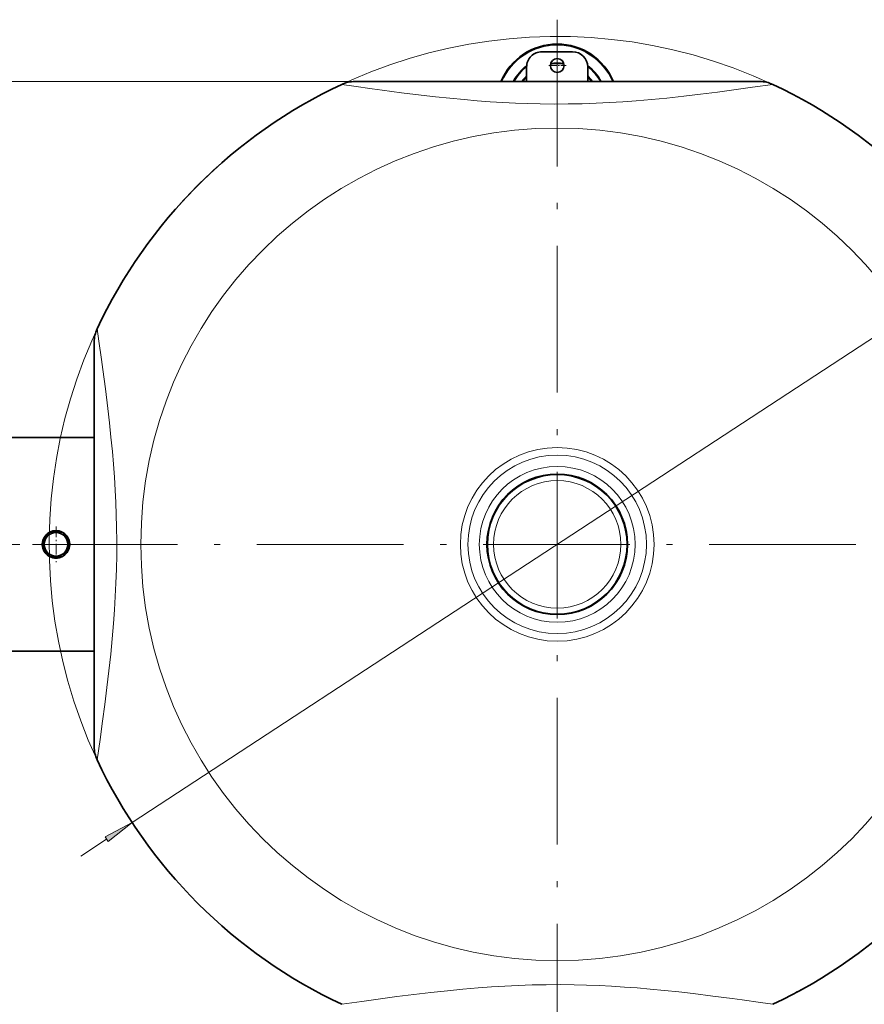
# Model space of a CAD drawing. Extents: x 0 to 210, y 0 to 297.
# Drawn here: x 70 to 140, y 46 to 127 of the extents above; entities that cross this region are included whole.
import ezdxf

# ---------------------------------------------------------------- set-up
doc = ezdxf.new("R2010")
doc.units = 0
doc.linetypes.add('DASHDOT', pattern=[18.5, 12, -3, 0.5, -3])

msp = doc.modelspace()

# ---------------------------------------------------------------- linework, layer by layer
at = {"color": 7, "linetype": 'DASHDOT', "lineweight": 13}
for p, q in [((114.471, 126.639), (114.471, 40.77)), ((157.405, 83.705), (71.536, 83.705))]:
    msp.add_line(p, q, dxfattribs=at)
at = {"color": 7, "lineweight": 35}
for p, q in [((113.221, 124.017), (115.721, 124.017)), ((111.971, 121.58), (111.971, 122.767)), ((116.971, 122.767), (116.971, 121.58)), ((131.038, 121.58), (97.903, 121.58)), ((76.596, 67.137), (76.596, 100.272)), ((76.596, 92.436), (66.846, 92.436)), ((72.862, 84.651), (72.347, 83.758)), ((73.986, 84.705), (72.955, 84.705)), ((74.594, 83.758), (74.079, 84.651)), ((72.347, 83.651), (72.862, 82.758)), ((74.079, 82.758), (74.594, 83.651)), ((72.955, 82.705), (73.986, 82.705)), ((76.596, 74.973), (66.846, 74.973))]:
    msp.add_line(p, q, dxfattribs=at)
at = {"color": 7, "linetype": 'DASHDOT', "lineweight": 13, "ltscale": 0.036563}
msp.add_line((114.471, 123.623), (114.471, 122.161), dxfattribs=at)
at = {"color": 7, "linetype": 'DASHDOT', "lineweight": 13, "ltscale": 0.036562}
msp.add_line((115.202, 122.892), (113.739, 122.892), dxfattribs=at)
at = {"color": 7, "lineweight": 13}
for p, q in [((97.903, 121.58), (52.651, 121.58)), ((79.697, 60.94), (149.244, 106.469)), ((75.514, 58.201), (77.613, 59.576))]:
    msp.add_line(p, q, dxfattribs=at)
at = {"color": 7, "linetype": 'DASHDOT', "lineweight": 13, "ltscale": 0.073125}
for p, q in [((73.471, 85.167), (73.471, 82.242)), ((74.933, 83.705), (72.008, 83.705))]:
    msp.add_line(p, q, dxfattribs=at)
at = {"color": 7, "linetype": 'DASHDOT', "lineweight": 13, "ltscale": 0.401251}
msp.add_line((77.933, 83.705), (61.883, 83.705), dxfattribs=at)
at = {"color": 7, "lineweight": 13}
for points in [[(132.099, 121.344), (130.451, 121.105), (128.93, 120.893), (127.578, 120.713), (126.191, 120.538), (124.822, 120.376), (123.448, 120.228), (122.191, 120.106), (120.936, 120), (119.841, 119.92), (118.748, 119.854), (117.658, 119.802), (116.511, 119.763), (115.365, 119.741), (114.221, 119.736), (113.076, 119.749), (112.062, 119.774), (111.047, 119.812), (110.031, 119.863), (108.977, 119.928), (107.921, 120.006), (106.863, 120.096), (105.689, 120.208), (104.515, 120.332), (103.343, 120.466), (101.734, 120.665), (100.164, 120.873), (99.332, 120.987), (97.833, 121.2), (96.843, 121.344)], [(76.832, 66.076), (77.07, 67.725), (77.282, 69.246), (77.462, 70.597), (77.638, 71.984), (77.799, 73.353), (77.947, 74.727), (78.069, 75.984), (78.175, 77.239), (78.255, 78.334), (78.321, 79.427), (78.373, 80.518), (78.412, 81.664), (78.434, 82.81), (78.439, 83.955), (78.427, 85.1), (78.402, 86.113), (78.363, 87.128), (78.312, 88.145), (78.247, 89.198), (78.169, 90.254), (78.079, 91.312), (77.967, 92.486), (77.843, 93.66), (77.709, 94.832), (77.51, 96.441), (77.303, 98.011), (77.188, 98.843), (76.976, 100.343), (76.832, 101.333)], [(96.843, 46.066), (98.491, 46.304), (100.012, 46.516), (101.364, 46.696), (102.75, 46.871), (104.119, 47.033), (105.493, 47.181), (106.75, 47.303), (108.005, 47.409), (109.1, 47.489), (110.193, 47.555), (111.284, 47.607), (112.43, 47.646), (113.576, 47.668), (114.721, 47.673), (115.866, 47.661), (116.879, 47.635), (117.894, 47.597), (118.911, 47.546), (119.964, 47.481), (121.02, 47.403), (122.078, 47.313), (123.252, 47.201), (124.427, 47.077), (125.598, 46.943), (127.207, 46.744), (128.777, 46.536), (129.61, 46.422), (131.109, 46.209), (132.099, 46.066)]]:
    msp.add_lwpolyline(points, dxfattribs=at)
msp.add_lwpolyline([(77.733, 59.393), (79.697, 60.94), (77.494, 59.758)], close=True, dxfattribs=at)
at = {"color": 7, "lineweight": 35}
for centre, radius in [((114.471, 122.892), 0.562), ((114.471, 83.705), 5.75), ((114.471, 83.705), 5.713), ((73.471, 83.705), 0.969)]:
    msp.add_circle(centre, radius, dxfattribs=at)
at = {"color": 7, "lineweight": 13}
for radius in [34.063, 7.925, 7.3, 6.375, 5.213]:
    msp.add_circle((114.471, 83.705), radius, dxfattribs=at)
for centre, radius, start, end in [((114.471, 83.705), 41.562, 64.90421, 214.58978), ((114.471, 119.642), 4.918, 23.20242, 156.79721), ((114.471, 119.642), 4.104, 127.40472, 151.82601), ((114.471, 119.642), 4.021, 128.43414, 151.19648), ((114.471, 119.642), 3.396, 80.62315, 99.37675), ((114.471, 119.642), 3.479, 81.23364, 98.76626), ((114.471, 119.642), 4.104, 28.17354, 52.59516), ((114.471, 119.642), 4.021, 28.80304, 51.56575), ((114.471, 119.642), 3.479, 135.94513, 146.15183), ((114.471, 119.642), 3.396, 137.39837, 145.21613), ((114.471, 119.642), 3.479, 33.84673, 44.05473), ((114.471, 119.642), 3.396, 34.78237, 42.60149)]:
    msp.add_arc(centre, radius, start, end, dxfattribs=at)
at = {"color": 7, "lineweight": 35}
for centre, radius, start, end in [((114.471, 119.642), 5, 22.79903, 157.2006), ((113.221, 122.767), 1.25, 90, 180.00001), ((115.721, 122.767), 1.25, 360, 90), ((114.471, 119.642), 4.062, 127.93498, 151.51491), ((114.471, 119.642), 3.438, 80.89949, 99.1004), ((114.471, 119.642), 4.062, 28.48463, 52.06491), ((114.471, 119.642), 3.438, 136.65818, 145.69087), ((114.471, 119.642), 3.438, 34.30765, 43.34169), ((114.471, 83.705), 41.562, 115.09579, 154.90421), ((97.903, 119.08), 2.5, 90, 115.09579), ((131.038, 119.08), 2.5, 64.90421, 90), ((114.471, 83.705), 41.562, 25.09579, 64.90421), ((79.096, 100.272), 2.5, 154.90421, 180.00001), ((73.471, 83.705), 1.125, 122.73394, 177.26602), ((73.471, 83.705), 1.125, 122.73395, 177.26604), ((73.471, 83.705), 1.125, 117.26604, 122.73395), ((73.471, 83.705), 1.125, 62.73396, 117.26604), ((73.471, 83.705), 1.125, 57.26604, 62.73396), ((73.471, 83.705), 1.125, 2.73396, 57.26604), ((73.471, 83.705), 1.125, 177.26604, 182.73396), ((73.471, 83.705), 1.125, 180.00001, 302.73396), ((73.471, 83.705), 1.125, 182.73396, 237.26605), ((73.471, 83.705), 1.125, 302.73396, 357.26604), ((73.471, 83.705), 1.125, 357.26604, 2.73396), ((73.471, 83.705), 1.125, 237.26605, 242.73396), ((73.471, 83.705), 1.125, 242.73396, 297.26604), ((73.471, 83.705), 1.125, 297.26604, 302.73396), ((79.096, 67.137), 2.5, 179.99999, 205.09579), ((114.471, 83.705), 41.562, 205.09579, 244.90421), ((114.471, 83.705), 41.562, 295.09579, 334.90421), ((114.471, 83.705), 41.562, 297.58381, 298.64791)]:
    msp.add_arc(centre, radius, start, end, dxfattribs=at)
at = {"color": 7, "lineweight": 13}
msp.add_solid([(77.733, 59.393), (79.697, 60.94), (77.733, 59.393), (77.494, 59.758)], dxfattribs=at)

doc.saveas('drawing.dxf')
